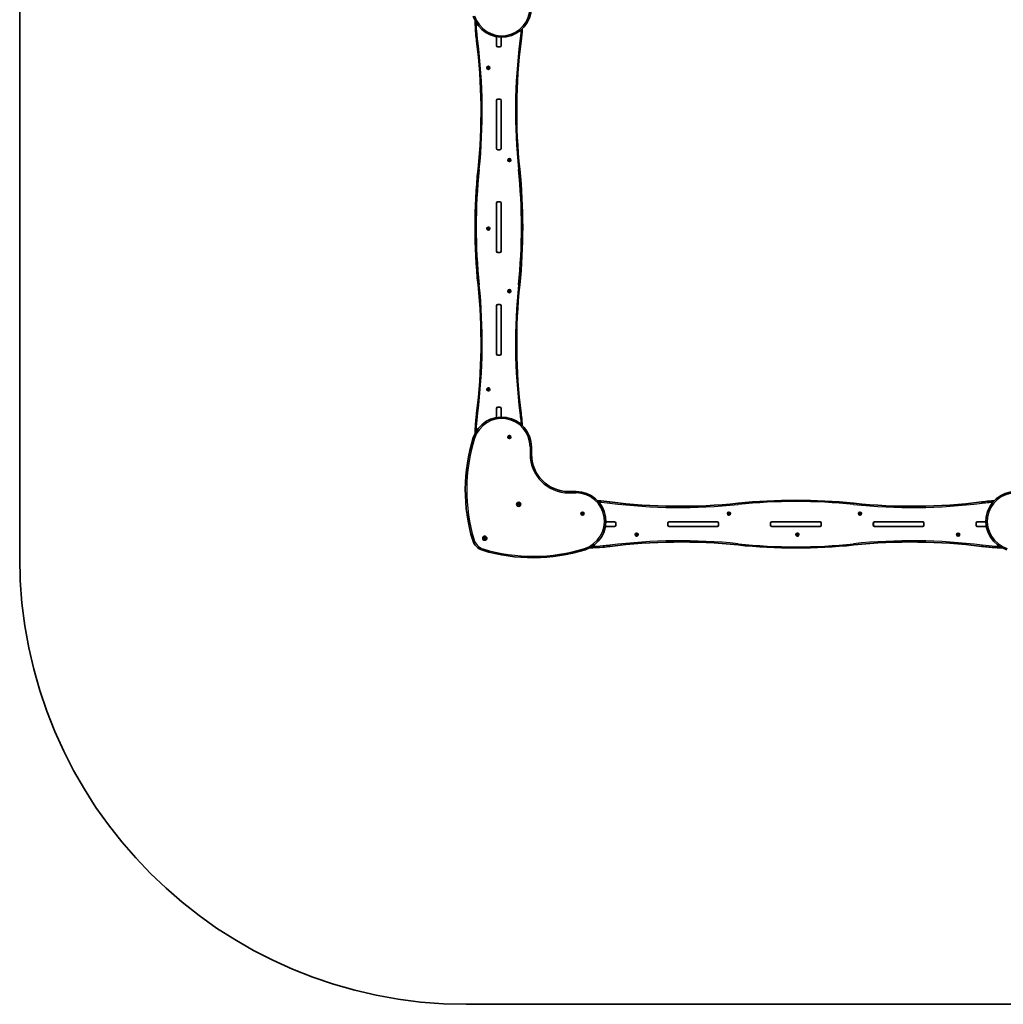
# Model space of a CAD drawing. Units: millimetres. Extents: x -2462 to 2759, y -2505 to 2715.
# Drawn here: x -2462 to 842, y -2505 to 802 of the extents above; entities that cross this region are included whole.
import ezdxf

# ---------------------------------------------------------------- set-up
doc = ezdxf.new("R2010")
doc.units = ezdxf.units.MM
doc.layers.add('Widoczne (ISO)', color=7, linetype='Continuous', lineweight=35)
doc.layers.add('Widoczne wąskie (ISO)', color=7, linetype='Continuous', lineweight=25)

msp = doc.modelspace()

# ---------------------------------------------------------------- linework, layer by layer
at = {"layer": 'Widoczne (ISO)'}
for p, q in [((-2461.7, -1005.2), (-2461.7, 1215.2)), ((-860.1, 714.1), (-860.1, 744.5)), ((-859.9, 714.1), (-859.9, 744.5)), ((-844.9, 714.1), (-844.9, 743.1)), ((-844.9, 743.1), (-844.9, 714.1)), ((-859.9, 714.1), (-859.9, 712.8)), ((-849.1, 709.9), (-855.9, 709.9)), ((-849, 710), (-855.8, 710)), ((-890.4, 640.3), (-889.4, 641)), ((-889.4, 639), (-890.4, 639.7)), ((-889.4, 641), (-889.3, 642.2)), ((-889.3, 637.8), (-889.4, 639)), ((-888.8, 642.4), (-887.7, 642)), ((-887.7, 638), (-888.8, 637.6)), ((-887.7, 642), (-886.6, 642.4)), ((-886.6, 637.6), (-887.7, 638)), ((-886.1, 642.2), (-886, 641)), ((-886, 639), (-886.1, 637.8)), ((-885, 639.7), (-886, 639)), ((-885.8, 640.8), (-885, 640.3)), ((-860.1, 369.1), (-860.1, 530.9)), ((-859.9, 532.2), (-859.9, 530.9)), ((-859.9, 369.1), (-859.9, 530.9)), ((-855.9, 535.1), (-849.1, 535.1)), ((-849, 535), (-855.8, 535)), ((-844.9, 369.1), (-844.9, 530.9)), ((-844.9, 530.9), (-844.9, 369.1)), ((-859.9, 369.1), (-859.9, 367.8)), ((-849.1, 364.9), (-855.9, 364.9)), ((-849, 365), (-855.8, 365)), ((-819.9, 330.3), (-819, 331)), ((-819, 331), (-818.8, 332.2)), ((-818.3, 332.4), (-817.2, 332)), ((-817.2, 332), (-816.1, 332.4)), ((-815.7, 332.2), (-815.5, 331)), ((-815.3, 330.8), (-814.5, 330.3)), ((-819, 329), (-819.9, 329.7)), ((-818.8, 327.8), (-819, 329)), ((-817.2, 328), (-818.3, 327.6)), ((-816.1, 327.6), (-817.2, 328)), ((-815.5, 329), (-815.7, 327.8)), ((-814.5, 329.7), (-815.5, 329)), ((-860.1, 24.1), (-860.1, 185.9)), ((-859.9, 187.2), (-859.9, 185.9)), ((-859.9, 24.1), (-859.9, 185.9)), ((-855.9, 190.1), (-849.1, 190.1)), ((-849, 190), (-855.8, 190)), ((-844.9, 24.1), (-844.9, 185.9)), ((-844.9, 185.9), (-844.9, 24.1)), ((-890.4, 100.3), (-889.4, 101)), ((-889.4, 99), (-890.4, 99.7)), ((-889.4, 101), (-889.3, 102.2)), ((-888.8, 102.4), (-887.7, 102)), ((-887.7, 102), (-886.6, 102.4)), ((-886.1, 102.2), (-886, 101)), ((-885, 99.7), (-886, 99)), ((-885.8, 100.8), (-885, 100.3)), ((-889.3, 97.8), (-889.4, 99)), ((-887.7, 98), (-888.8, 97.6)), ((-886.6, 97.6), (-887.7, 98)), ((-886, 99), (-886.1, 97.8)), ((-859.9, 24.1), (-859.9, 22.8)), ((-849.1, 19.9), (-855.9, 19.9)), ((-849, 20), (-855.8, 20)), ((-819.9, -109.7), (-819, -109)), ((-819.2, -110.8), (-819.9, -110.3)), ((-819, -109), (-818.8, -107.8)), ((-818.8, -112.2), (-819, -111)), ((-818.3, -107.6), (-817.2, -108)), ((-817.2, -112), (-818.3, -112.4)), ((-817.2, -108), (-816.1, -107.6)), ((-816.1, -112.4), (-817.2, -112)), ((-815.7, -107.8), (-815.5, -109)), ((-815.5, -111), (-815.7, -112.2)), ((-815.5, -109), (-814.5, -109.7)), ((-814.5, -110.3), (-815.5, -111)), ((-860.1, -320.9), (-860.1, -159.1)), ((-859.9, -157.8), (-859.9, -159.1)), ((-859.9, -320.9), (-859.9, -159.1)), ((-855.9, -154.9), (-849.1, -154.9)), ((-849, -155), (-855.8, -155)), ((-844.9, -320.9), (-844.9, -159.1)), ((-844.9, -159.1), (-844.9, -320.9)), ((-859.9, -320.9), (-859.9, -322.2)), ((-849.1, -325.1), (-855.9, -325.1)), ((-849, -325), (-855.8, -325)), ((-890.4, -439.7), (-889.4, -439)), ((-889.4, -441), (-890.4, -440.3)), ((-889.4, -439), (-889.3, -437.8)), ((-889.3, -442.2), (-889.4, -441)), ((-888.8, -437.6), (-887.7, -438)), ((-887.7, -442), (-888.8, -442.4)), ((-887.7, -438), (-886.6, -437.6)), ((-886.6, -442.4), (-887.7, -442)), ((-886.1, -437.8), (-886, -439)), ((-886, -441), (-886.1, -442.2)), ((-885, -440.3), (-886, -441)), ((-885.8, -439.2), (-885, -439.7)), ((-860.1, -534.5), (-860.1, -504.1)), ((-859.9, -502.8), (-859.9, -504.1)), ((-859.9, -534.5), (-859.9, -504.1)), ((-855.9, -499.9), (-849.1, -499.9)), ((-849, -500), (-855.8, -500)), ((-844.9, -533.1), (-844.9, -504.1)), ((-844.9, -504.1), (-844.9, -533.1)), ((-819.8, -599.7), (-818.9, -599)), ((-819.1, -600.8), (-819.8, -600.3)), ((-818.9, -599), (-818.7, -597.8)), ((-818.7, -602.2), (-818.9, -601)), ((-818.2, -597.6), (-817.1, -598)), ((-817.1, -602), (-818.2, -602.4)), ((-817.1, -598), (-816, -597.6)), ((-816, -602.4), (-817.1, -602)), ((-815.6, -597.8), (-815.4, -599)), ((-815.4, -601), (-815.6, -602.2)), ((-815.4, -599), (-814.4, -599.7)), ((-814.4, -600.3), (-815.4, -601)), ((-742.9, -658.1), (-742.9, -633.1)), ((-592.9, -783.1), (-617.9, -783.1)), ((-788.8, -825.3), (-787.3, -824.7)), ((-787.8, -826.6), (-788.8, -825.3)), ((-788, -828.2), (-787.8, -826.6)), ((-787.3, -824.7), (-786.7, -823.2)), ((-786.7, -823.2), (-785.4, -824.2)), ((-785.4, -824.2), (-783.8, -824)), ((-783.8, -824), (-784, -825.6)), ((-784, -825.6), (-783, -826.9)), ((-786.7, -828), (-788, -828.2)), ((-785.1, -829), (-786.4, -828)), ((-784.5, -827.5), (-785.1, -829)), ((-783, -826.9), (-784.5, -827.5)), ((-574.1, -857.1), (-573.1, -856.3)), ((-573.3, -858.2), (-574.1, -857.6)), ((-573.1, -856.3), (-573, -855.1)), ((-573, -859.5), (-573.1, -858.3)), ((-572.5, -854.9), (-571.4, -855.3)), ((-571.4, -859.3), (-572.5, -859.8)), ((-571.4, -855.3), (-570.3, -854.9)), ((-570.3, -859.8), (-571.4, -859.3)), ((-569.9, -855.1), (-569.7, -856.3)), ((-569.7, -858.3), (-569.9, -859.5)), ((-569.7, -856.3), (-568.7, -857.1)), ((-568.7, -857.6), (-569.7, -858.3)), ((-81.8, -857.4), (-82.3, -856.3)), ((-82.3, -858.5), (-81.8, -857.4)), ((-82, -855.9), (-80.8, -855.7)), ((-80.8, -859.1), (-82, -859)), ((-80.1, -860.1), (-80.8, -859.1)), ((-80.6, -855.5), (-80.1, -854.7)), ((-79.6, -854.7), (-78.8, -855.7)), ((-78.8, -859.1), (-79.6, -860.1)), ((-78.8, -855.7), (-77.6, -855.9)), ((-77.6, -859), (-78.8, -859.1)), ((-77.4, -856.3), (-77.8, -857.4)), ((-77.8, -857.4), (-77.4, -858.5)), ((358.2, -857.4), (357.7, -856.3)), ((357.7, -858.5), (358.2, -857.4)), ((358, -855.9), (359.2, -855.7)), ((359.2, -859.1), (358, -859)), ((359.2, -855.7), (359.9, -854.7)), ((359.9, -860.1), (359.2, -859.1)), ((360.4, -854.7), (361.2, -855.7)), ((361, -859.3), (360.4, -860.1)), ((361.2, -855.7), (362.4, -855.9)), ((362.4, -859), (361.2, -859.1)), ((362.6, -856.3), (362.2, -857.4)), ((362.2, -857.4), (362.6, -858.5)), ((-463.9, -885.1), (-492.9, -885.1)), ((-492.9, -885.1), (-463.9, -885.1)), ((-459.8, -889.2), (-459.8, -896)), ((-459.7, -889.3), (-459.7, -896.1)), ((-284.9, -896.1), (-284.9, -889.3)), ((-284.8, -889.2), (-284.8, -896)), ((-118.9, -885.1), (-280.7, -885.1)), ((-280.7, -885.1), (-118.9, -885.1)), ((-114.8, -889.2), (-114.8, -896)), ((-114.7, -889.3), (-114.7, -896.1)), ((60.1, -896.1), (60.1, -889.3)), ((60.2, -889.2), (60.2, -896)), ((226.1, -885.1), (64.3, -885.1)), ((64.3, -885.1), (226.1, -885.1)), ((230.2, -889.2), (230.2, -896)), ((230.3, -889.3), (230.3, -896.1)), ((405.1, -896.1), (405.1, -889.3)), ((405.2, -889.2), (405.2, -896)), ((571.1, -885.1), (409.3, -885.1)), ((409.3, -885.1), (571.1, -885.1)), ((575.2, -889.2), (575.2, -896)), ((575.3, -889.3), (575.3, -896.1)), ((750.1, -896.1), (750.1, -889.3)), ((750.2, -889.2), (750.2, -896)), ((783.3, -885.1), (754.3, -885.1)), ((754.3, -885.1), (783.3, -885.1)), ((-463.9, -900.1), (-494.3, -900.1)), ((-463.9, -900.3), (-494.3, -900.3)), ((-463.9, -900.1), (-462.6, -900.1)), ((-390.6, -926), (-390.1, -925.2)), ((-389.6, -925.2), (-388.8, -926.2)), ((-282, -900.1), (-280.7, -900.1)), ((-118.9, -900.1), (-280.7, -900.1)), ((-118.9, -900.3), (-280.7, -900.3)), ((-118.9, -900.1), (-117.6, -900.1)), ((63, -900.1), (64.3, -900.1)), ((226.1, -900.1), (64.3, -900.1)), ((226.1, -900.3), (64.3, -900.3)), ((149.4, -926), (149.9, -925.2)), ((150.4, -925.2), (151.2, -926.2)), ((226.1, -900.1), (227.4, -900.1)), ((408, -900.1), (409.3, -900.1)), ((571.1, -900.1), (409.3, -900.1)), ((571.1, -900.3), (409.3, -900.3)), ((571.1, -900.1), (572.4, -900.1)), ((689.4, -926), (689.9, -925.2)), ((690.4, -925.2), (691.2, -926.2)), ((753, -900.1), (754.3, -900.1)), ((784.7, -900.1), (754.3, -900.1)), ((784.7, -900.3), (754.3, -900.3)), ((-902.7, -940.8), (-901.8, -939.5)), ((-901.2, -941.4), (-902.7, -940.8)), ((-901.9, -937.9), (-900.3, -938.1)), ((-901.8, -939.2), (-901.9, -937.9)), ((-900.6, -942.9), (-901.2, -941.4)), ((-899.3, -941.9), (-900.6, -942.9)), ((-900.3, -938.1), (-899, -937.1)), ((-897.7, -942.1), (-899.3, -941.9)), ((-899, -937.1), (-898.4, -938.6)), ((-898.4, -938.6), (-896.9, -939.2)), ((-896.9, -939.2), (-897.9, -940.5)), ((-897.9, -940.5), (-897.7, -942.1)), ((-391.8, -927.9), (-392.3, -926.8)), ((-392.3, -929), (-391.8, -927.9)), ((-392, -926.3), (-390.8, -926.2)), ((-390.8, -929.6), (-392, -929.4)), ((-390.1, -930.6), (-390.8, -929.6)), ((-388.8, -929.6), (-389.6, -930.6)), ((-388.8, -926.2), (-387.6, -926.3)), ((-387.6, -929.4), (-388.8, -929.6)), ((-387.4, -926.8), (-387.8, -927.9)), ((-387.8, -927.9), (-387.4, -929)), ((148.2, -927.9), (147.7, -926.8)), ((147.7, -929), (148.2, -927.9)), ((148, -926.3), (149.2, -926.2)), ((149.2, -929.6), (148, -929.4)), ((149.9, -930.6), (149.2, -929.6)), ((151.2, -929.6), (150.4, -930.6)), ((151.2, -926.2), (152.4, -926.3)), ((152.4, -929.4), (151.2, -929.6)), ((152.6, -926.8), (152.2, -927.9)), ((152.2, -927.9), (152.6, -929)), ((688.2, -927.9), (687.7, -926.8)), ((687.7, -929), (688.2, -927.9)), ((688, -926.3), (689.2, -926.2)), ((689.2, -929.6), (688, -929.4)), ((689.9, -930.6), (689.2, -929.6)), ((691.2, -929.6), (690.4, -930.6)), ((691.2, -926.2), (692.4, -926.3)), ((692.4, -929.4), (691.2, -929.6)), ((692.6, -926.8), (692.2, -927.9)), ((692.2, -927.9), (692.6, -929)), ((1258.7, -2505.2), (-961.7, -2505.2))]:
    msp.add_line(p, q, dxfattribs=at)
for centre, radius in [((-887.7, 640), 5.25), ((-817.2, 330), 5.25), ((-887.7, 100), 5.25), ((-817.2, -110), 5.25), ((-887.7, -440), 5.25), ((-817.1, -600), 5.25), ((-785.9, -826.1), 7), ((-571.4, -857.3), 5.25), ((-79.8, -857.4), 5.25), ((360.2, -857.4), 5.25), ((-389.8, -927.9), 5.25), ((150.2, -927.9), 5.25), ((690.2, -927.9), 5.25), ((-899.8, -940), 7)]:
    msp.add_circle(centre, radius, dxfattribs=at)
for centre, radius, start, end in [((-842.9, 843), 100, 197.354, 0), ((-2792.7, 493.5), 1880.4, 354.0708, 7.2183), ((1087.8, 493.5), 1880.4, 172.7817, 185.9292), ((-855.9, 714.1), 4.2, 180, 270), ((-855.8, 714.1), 4.1, 180, 270), ((-849.1, 714.1), 4.2, 270, 0), ((-849, 714.1), 4.1, 270, 0), ((-885.8, 641), 0.189, 188.262, 275.2141), ((-855.9, 530.9), 4.2, 90, 180), ((-855.8, 530.9), 4.1, 90, 180), ((-849.1, 530.9), 4.2, 0, 90), ((-849, 530.9), 4.1, 0, 90), ((-855.9, 369.1), 4.2, 180, 270), ((-855.8, 369.1), 4.1, 180, 270), ((-849.1, 369.1), 4.2, 270, 0), ((-849, 369.1), 4.1, 270, 0), ((-815.3, 331), 0.189, 188.262, 275.2141), ((947.9, 105), 1880.4, 174.0708, 185.9292), ((-2652.8, 105), 1880.4, 354.0708, 5.9292), ((-855.9, 185.9), 4.2, 90, 180), ((-855.8, 185.9), 4.1, 90, 180), ((-849.1, 185.9), 4.2, 0, 90), ((-849, 185.9), 4.1, 0, 90), ((-885.8, 101), 0.189, 188.262, 275.2141), ((-855.9, 24.1), 4.2, 180, 270), ((-855.8, 24.1), 4.1, 180, 270), ((-849.1, 24.1), 4.2, 270, 0), ((-849, 24.1), 4.1, 270, 0), ((-2792.7, -283.5), 1880.4, 352.7817, 5.9292), ((1087.8, -283.5), 1880.4, 174.0708, 187.2183), ((-819.1, -111), 0.189, 8.262, 95.2141), ((-855.9, -159.1), 4.2, 90, 180), ((-855.8, -159.1), 4.1, 90, 180), ((-849.1, -159.1), 4.2, 0, 90), ((-849, -159.1), 4.1, 0, 90), ((-855.9, -320.9), 4.2, 180, 270), ((-855.8, -320.9), 4.1, 180, 270), ((-849.1, -320.9), 4.2, 270, 0), ((-849, -320.9), 4.1, 270, 0), ((-885.8, -439), 0.189, 188.262, 275.2141), ((-855.9, -504.1), 4.2, 90, 180), ((-855.8, -504.1), 4.1, 90, 180), ((-849.1, -504.1), 4.2, 0, 90), ((-849, -504.1), 4.1, 0, 90), ((-842.9, -633.1), 100, 0, 162.646), ((-378.3, -778.2), 586.8, 162.646, 196.7077), ((-819, -601), 0.189, 8.262, 95.2141), ((-617.9, -658.1), 125, 180, 270), ((-592.9, -883.1), 100, 287.354, 90), ((883.2, -883.1), 100, 90, 252.646), ((-243.3, 1047.6), 1880.4, 262.7817, 275.9292), ((145.2, -2693), 1880.4, 84.0708, 95.9292), ((533.7, 1047.6), 1880.4, 264.0708, 277.2183), ((-786.5, -828.2), 0.189, 53.262, 140.2141), ((-573.3, -858.3), 0.189, 8.262, 95.2141), ((-80.8, -855.5), 0.189, 278.262, 5.2141), ((361.2, -859.3), 0.189, 98.262, 185.2141), ((-463.9, -889.2), 4.1, 0, 90), ((-463.9, -889.3), 4.2, 0, 90), ((-280.7, -889.3), 4.2, 90, 180), ((-280.7, -889.2), 4.1, 90, 180), ((-118.9, -889.2), 4.1, 0, 90), ((-118.9, -889.3), 4.2, 0, 90), ((64.3, -889.3), 4.2, 90, 180), ((64.3, -889.2), 4.1, 90, 180), ((226.1, -889.2), 4.1, 0, 90), ((226.1, -889.3), 4.2, 0, 90), ((409.3, -889.3), 4.2, 90, 180), ((409.3, -889.2), 4.1, 90, 180), ((571.1, -889.2), 4.1, 0, 90), ((571.1, -889.3), 4.2, 0, 90), ((754.3, -889.3), 4.2, 90, 180), ((754.3, -889.2), 4.1, 90, 180), ((-463.9, -896), 4.1, 270, 0), ((-463.9, -896.1), 4.2, 270, 0), ((-280.7, -896.1), 4.2, 180, 270), ((-280.7, -896), 4.1, 180, 270), ((-118.9, -896), 4.1, 270, 0), ((-118.9, -896.1), 4.2, 270, 0), ((64.3, -896.1), 4.2, 180, 270), ((64.3, -896), 4.1, 180, 270), ((226.1, -896), 4.1, 270, 0), ((226.1, -896.1), 4.2, 270, 0), ((409.3, -896.1), 4.2, 180, 270), ((409.3, -896), 4.1, 180, 270), ((571.1, -896), 4.1, 270, 0), ((571.1, -896.1), 4.2, 270, 0), ((754.3, -896.1), 4.2, 180, 270), ((754.3, -896), 4.1, 180, 270), ((-892.4, -932.5), 50, 196.7077, 253.2923), ((-901.9, -939.4), 0.189, 323.262, 50.2141), ((-243.3, -2832.9), 1880.4, 84.0708, 97.2183), ((-390.8, -926), 0.189, 278.262, 5.2141), ((149.2, -926), 0.189, 278.262, 5.2141), ((533.7, -2832.9), 1880.4, 82.7817, 95.9292), ((689.2, -926), 0.189, 278.262, 5.2141), ((-738, -418.5), 586.8, 253.2923, 287.354), ((145.2, 907.7), 1880.4, 264.0708, 275.9292), ((-961.7, -1005.2), 1500, 180, 270)]:
    msp.add_arc(centre, radius, start, end, dxfattribs=at)
for points, knots in [([(-932.3, 798.3), (-931.9, 783.2), (-931.1, 768.2), (-929.1, 745.4), (-928.2, 737.6), (-927.2, 729.8)], [62.344681, 62.344681, 62.344681, 62.344681, 66.829839, 66.829839, 69.173671, 69.173671, 69.173671, 69.173671]), ([(-927.2, -519.8), (-929.2, -535), (-930.5, -550.3), (-931.8, -573.2), (-932.1, -580.7), (-932.3, -588.3)], [0, 0, 0, 0, 4.576671, 4.576671, 6.827772, 6.827772, 6.827772, 6.827772]), ([(-773.8, -560.7), (-774.2, -554.9), (-774.6, -549), (-775.9, -535.4), (-776.7, -527.6), (-777.7, -519.8)], [65.087974, 65.087974, 65.087974, 65.087974, 66.829839, 66.829839, 69.173671, 69.173671, 69.173671, 69.173671]), ([(810.9, -814), (805.1, -814.4), (799.2, -814.8), (785.6, -816), (777.7, -816.9), (769.9, -817.9)], [65.087974, 65.087974, 65.087974, 65.087974, 66.829839, 66.829839, 69.173671, 69.173671, 69.173671, 69.173671]), ([(-548.1, -972.5), (-533, -972.1), (-518, -971.3), (-495.2, -969.3), (-487.4, -968.4), (-479.6, -967.4)], [62.344681, 62.344681, 62.344681, 62.344681, 66.829839, 66.829839, 69.173671, 69.173671, 69.173671, 69.173671]), ([(769.9, -967.4), (785.2, -969.4), (800.5, -970.7), (823.4, -972), (830.9, -972.3), (838.4, -972.5)], [0, 0, 0, 0, 4.576671, 4.576671, 6.827772, 6.827772, 6.827772, 6.827772])]:
    msp.add_open_spline(points, degree=3, knots=knots, dxfattribs=at)
for points in [[(-777.7, 729.8), (-776, 743.4), (-774.7, 757), (-773.8, 770.7)], [(-890.7, 640), (-890.6, 640.1), (-890.5, 640.2), (-890.4, 640.3)], [(-890.4, 639.7), (-890.5, 639.8), (-890.6, 639.9), (-890.7, 640)], [(-889.3, 642.2), (-889.2, 642.3), (-889.2, 642.5), (-889.2, 642.6)], [(-889.2, 637.4), (-889.2, 637.5), (-889.2, 637.7), (-889.3, 637.8)], [(-889.2, 642.6), (-889.1, 642.5), (-888.9, 642.5), (-888.8, 642.4)], [(-888.8, 637.6), (-888.9, 637.5), (-889.1, 637.5), (-889.2, 637.4)], [(-886.6, 642.4), (-886.5, 642.5), (-886.3, 642.5), (-886.2, 642.6)], [(-886.2, 637.4), (-886.3, 637.5), (-886.5, 637.5), (-886.6, 637.6)], [(-886.2, 642.6), (-886.2, 642.5), (-886.2, 642.3), (-886.1, 642.2)], [(-886.1, 637.8), (-886.2, 637.7), (-886.2, 637.5), (-886.2, 637.4)], [(-885, 640.3), (-884.9, 640.2), (-884.8, 640.1), (-884.7, 640)], [(-884.7, 640), (-884.8, 639.9), (-884.9, 639.8), (-885, 639.7)], [(-818.8, 332.2), (-818.8, 332.3), (-818.7, 332.5), (-818.7, 332.6)], [(-818.7, 332.6), (-818.6, 332.5), (-818.5, 332.5), (-818.3, 332.4)], [(-816.1, 332.4), (-816, 332.5), (-815.9, 332.5), (-815.7, 332.6)], [(-815.7, 332.6), (-815.7, 332.5), (-815.7, 332.3), (-815.7, 332.2)], [(-820.2, 330), (-820.1, 330.1), (-820, 330.2), (-819.9, 330.3)], [(-819.9, 329.7), (-820, 329.8), (-820.1, 329.9), (-820.2, 330)], [(-818.7, 327.4), (-818.7, 327.5), (-818.8, 327.7), (-818.8, 327.8)], [(-818.3, 327.6), (-818.5, 327.5), (-818.6, 327.5), (-818.7, 327.4)], [(-815.7, 327.4), (-815.9, 327.5), (-816, 327.5), (-816.1, 327.6)], [(-815.7, 327.8), (-815.7, 327.7), (-815.7, 327.5), (-815.7, 327.4)], [(-814.5, 330.3), (-814.4, 330.2), (-814.3, 330.1), (-814.2, 330)], [(-814.2, 330), (-814.3, 329.9), (-814.4, 329.8), (-814.5, 329.7)], [(-890.7, 100), (-890.6, 100.1), (-890.5, 100.2), (-890.4, 100.3)], [(-890.4, 99.7), (-890.5, 99.8), (-890.6, 99.9), (-890.7, 100)], [(-889.3, 102.2), (-889.2, 102.3), (-889.2, 102.5), (-889.2, 102.6)], [(-889.2, 102.6), (-889.1, 102.5), (-888.9, 102.5), (-888.8, 102.4)], [(-886.6, 102.4), (-886.5, 102.5), (-886.3, 102.5), (-886.2, 102.6)], [(-886.2, 102.6), (-886.2, 102.5), (-886.2, 102.3), (-886.1, 102.2)], [(-885, 100.3), (-884.9, 100.2), (-884.8, 100.1), (-884.7, 100)], [(-884.7, 100), (-884.8, 99.9), (-884.9, 99.8), (-885, 99.7)], [(-889.2, 97.4), (-889.2, 97.5), (-889.2, 97.7), (-889.3, 97.8)], [(-888.8, 97.6), (-888.9, 97.5), (-889.1, 97.5), (-889.2, 97.4)], [(-886.2, 97.4), (-886.3, 97.5), (-886.5, 97.5), (-886.6, 97.6)], [(-886.1, 97.8), (-886.2, 97.7), (-886.2, 97.5), (-886.2, 97.4)], [(-820.2, -110), (-820.1, -109.9), (-820, -109.8), (-819.9, -109.7)], [(-819.9, -110.3), (-820, -110.2), (-820.1, -110.1), (-820.2, -110)], [(-818.8, -107.8), (-818.8, -107.7), (-818.7, -107.5), (-818.7, -107.4)], [(-818.7, -112.6), (-818.7, -112.5), (-818.8, -112.3), (-818.8, -112.2)], [(-818.7, -107.4), (-818.6, -107.5), (-818.5, -107.5), (-818.3, -107.6)], [(-818.3, -112.4), (-818.5, -112.5), (-818.6, -112.5), (-818.7, -112.6)], [(-816.1, -107.6), (-816, -107.5), (-815.9, -107.5), (-815.7, -107.4)], [(-815.7, -112.6), (-815.9, -112.5), (-816, -112.5), (-816.1, -112.4)], [(-815.7, -107.4), (-815.7, -107.5), (-815.7, -107.7), (-815.7, -107.8)], [(-815.7, -112.2), (-815.7, -112.3), (-815.7, -112.5), (-815.7, -112.6)], [(-814.5, -109.7), (-814.4, -109.8), (-814.3, -109.9), (-814.2, -110)], [(-814.2, -110), (-814.3, -110.1), (-814.4, -110.2), (-814.5, -110.3)], [(-890.7, -440), (-890.6, -439.9), (-890.5, -439.8), (-890.4, -439.7)], [(-890.4, -440.3), (-890.5, -440.2), (-890.6, -440.1), (-890.7, -440)], [(-889.3, -437.8), (-889.2, -437.7), (-889.2, -437.5), (-889.2, -437.4)], [(-889.2, -442.6), (-889.2, -442.5), (-889.2, -442.3), (-889.3, -442.2)], [(-889.2, -437.4), (-889.1, -437.5), (-888.9, -437.5), (-888.8, -437.6)], [(-888.8, -442.4), (-888.9, -442.5), (-889.1, -442.5), (-889.2, -442.6)], [(-886.6, -437.6), (-886.5, -437.5), (-886.3, -437.5), (-886.2, -437.4)], [(-886.2, -442.6), (-886.3, -442.5), (-886.5, -442.5), (-886.6, -442.4)], [(-886.2, -437.4), (-886.2, -437.5), (-886.2, -437.7), (-886.1, -437.8)], [(-886.1, -442.2), (-886.2, -442.3), (-886.2, -442.5), (-886.2, -442.6)], [(-885, -439.7), (-884.9, -439.8), (-884.8, -439.9), (-884.7, -440)], [(-884.7, -440), (-884.8, -440.1), (-884.9, -440.2), (-885, -440.3)], [(-820.1, -600), (-820, -599.9), (-819.9, -599.8), (-819.8, -599.7)], [(-819.8, -600.3), (-819.9, -600.2), (-820, -600.1), (-820.1, -600)], [(-818.7, -597.8), (-818.7, -597.7), (-818.6, -597.5), (-818.6, -597.4)], [(-818.6, -602.6), (-818.6, -602.5), (-818.7, -602.3), (-818.7, -602.2)], [(-818.6, -597.4), (-818.5, -597.5), (-818.4, -597.5), (-818.2, -597.6)], [(-818.2, -602.4), (-818.4, -602.5), (-818.5, -602.5), (-818.6, -602.6)], [(-816, -597.6), (-815.9, -597.5), (-815.8, -597.5), (-815.6, -597.4)], [(-815.6, -602.6), (-815.8, -602.5), (-815.9, -602.5), (-816, -602.4)], [(-815.6, -597.4), (-815.6, -597.5), (-815.6, -597.7), (-815.6, -597.8)], [(-815.6, -602.2), (-815.6, -602.3), (-815.6, -602.5), (-815.6, -602.6)], [(-814.4, -599.7), (-814.3, -599.8), (-814.2, -599.9), (-814.1, -600)], [(-814.1, -600), (-814.2, -600.1), (-814.3, -600.2), (-814.4, -600.3)], [(-479.6, -817.9), (-493.2, -816.1), (-506.8, -814.9), (-520.5, -814)], [(-574.4, -857.3), (-574.3, -857.2), (-574.2, -857.1), (-574.1, -857.1)], [(-574.1, -857.6), (-574.2, -857.5), (-574.3, -857.4), (-574.4, -857.3)], [(-573, -855.1), (-572.9, -855), (-572.9, -854.9), (-572.9, -854.7)], [(-572.9, -859.9), (-572.9, -859.8), (-572.9, -859.6), (-573, -859.5)], [(-572.9, -854.7), (-572.8, -854.8), (-572.7, -854.8), (-572.5, -854.9)], [(-570.3, -854.9), (-570.2, -854.8), (-570, -854.8), (-569.9, -854.7)], [(-569.9, -854.7), (-569.9, -854.9), (-569.9, -855), (-569.9, -855.1)], [(-569.9, -859.5), (-569.9, -859.6), (-569.9, -859.8), (-569.9, -859.9)], [(-568.7, -857.1), (-568.6, -857.1), (-568.5, -857.2), (-568.4, -857.3)], [(-568.4, -857.3), (-568.5, -857.4), (-568.6, -857.5), (-568.7, -857.6)], [(-82.4, -855.9), (-82.3, -855.9), (-82.1, -855.9), (-82, -855.9)], [(-82.3, -856.3), (-82.3, -856.2), (-82.4, -856), (-82.4, -855.9)], [(-82.4, -858.9), (-82.4, -858.8), (-82.3, -858.7), (-82.3, -858.5)], [(-82, -859), (-82.1, -859), (-82.3, -858.9), (-82.4, -858.9)], [(-80.1, -854.7), (-80, -854.6), (-79.9, -854.5), (-79.8, -854.4)], [(-79.8, -854.4), (-79.7, -854.5), (-79.6, -854.6), (-79.6, -854.7)], [(-77.6, -855.9), (-77.5, -855.9), (-77.4, -855.9), (-77.2, -855.9)], [(-77.2, -858.9), (-77.4, -858.9), (-77.5, -859), (-77.6, -859)], [(-77.2, -855.9), (-77.3, -856), (-77.3, -856.2), (-77.4, -856.3)], [(-77.4, -858.5), (-77.3, -858.7), (-77.3, -858.8), (-77.2, -858.9)], [(357.6, -855.9), (357.7, -855.9), (357.9, -855.9), (358, -855.9)], [(357.7, -856.3), (357.7, -856.2), (357.6, -856), (357.6, -855.9)], [(357.6, -858.9), (357.6, -858.8), (357.7, -858.7), (357.7, -858.5)], [(358, -859), (357.9, -859), (357.7, -858.9), (357.6, -858.9)], [(359.9, -854.7), (360, -854.6), (360.1, -854.5), (360.2, -854.4)], [(360.2, -854.4), (360.3, -854.5), (360.4, -854.6), (360.4, -854.7)], [(362.4, -855.9), (362.5, -855.9), (362.6, -855.9), (362.8, -855.9)], [(362.8, -858.9), (362.6, -858.9), (362.5, -859), (362.4, -859)], [(362.8, -855.9), (362.7, -856), (362.7, -856.2), (362.6, -856.3)], [(362.6, -858.5), (362.7, -858.7), (362.7, -858.8), (362.8, -858.9)], [(-572.5, -859.8), (-572.7, -859.8), (-572.8, -859.9), (-572.9, -859.9)], [(-569.9, -859.9), (-570, -859.9), (-570.2, -859.8), (-570.3, -859.8)], [(-79.8, -860.4), (-79.9, -860.3), (-80, -860.2), (-80.1, -860.1)], [(-79.6, -860.1), (-79.6, -860.2), (-79.7, -860.3), (-79.8, -860.4)], [(360.2, -860.4), (360.1, -860.3), (360, -860.2), (359.9, -860.1)], [(360.4, -860.1), (360.4, -860.2), (360.3, -860.3), (360.2, -860.4)], [(-390.1, -925.2), (-390, -925.1), (-389.9, -925), (-389.8, -924.9)], [(-389.8, -924.9), (-389.7, -925), (-389.6, -925.1), (-389.6, -925.2)], [(149.9, -925.2), (150, -925.1), (150.1, -925), (150.2, -924.9)], [(150.2, -924.9), (150.3, -925), (150.4, -925.1), (150.4, -925.2)], [(689.9, -925.2), (690, -925.1), (690.1, -925), (690.2, -924.9)], [(690.2, -924.9), (690.3, -925), (690.4, -925.1), (690.4, -925.2)], [(-392.4, -926.4), (-392.3, -926.4), (-392.1, -926.3), (-392, -926.3)], [(-392.3, -926.8), (-392.3, -926.6), (-392.4, -926.5), (-392.4, -926.4)], [(-392.4, -929.4), (-392.4, -929.3), (-392.3, -929.1), (-392.3, -929)], [(-392, -929.4), (-392.1, -929.4), (-392.3, -929.4), (-392.4, -929.4)], [(-389.8, -930.9), (-389.9, -930.8), (-390, -930.7), (-390.1, -930.6)], [(-389.6, -930.6), (-389.6, -930.7), (-389.7, -930.8), (-389.8, -930.9)], [(-387.6, -926.3), (-387.5, -926.3), (-387.4, -926.4), (-387.2, -926.4)], [(-387.2, -929.4), (-387.4, -929.4), (-387.5, -929.4), (-387.6, -929.4)], [(-387.2, -926.4), (-387.3, -926.5), (-387.3, -926.6), (-387.4, -926.8)], [(-387.4, -929), (-387.3, -929.1), (-387.3, -929.3), (-387.2, -929.4)], [(147.6, -926.4), (147.7, -926.4), (147.9, -926.3), (148, -926.3)], [(147.7, -926.8), (147.7, -926.6), (147.6, -926.5), (147.6, -926.4)], [(147.6, -929.4), (147.6, -929.3), (147.7, -929.1), (147.7, -929)], [(148, -929.4), (147.9, -929.4), (147.7, -929.4), (147.6, -929.4)], [(150.2, -930.9), (150.1, -930.8), (150, -930.7), (149.9, -930.6)], [(150.4, -930.6), (150.4, -930.7), (150.3, -930.8), (150.2, -930.9)], [(152.4, -926.3), (152.5, -926.3), (152.6, -926.4), (152.8, -926.4)], [(152.8, -929.4), (152.6, -929.4), (152.5, -929.4), (152.4, -929.4)], [(152.8, -926.4), (152.7, -926.5), (152.7, -926.6), (152.6, -926.8)], [(152.6, -929), (152.7, -929.1), (152.7, -929.3), (152.8, -929.4)], [(687.6, -926.4), (687.7, -926.4), (687.9, -926.3), (688, -926.3)], [(687.7, -926.8), (687.7, -926.6), (687.6, -926.5), (687.6, -926.4)], [(687.6, -929.4), (687.6, -929.3), (687.7, -929.1), (687.7, -929)], [(688, -929.4), (687.9, -929.4), (687.7, -929.4), (687.6, -929.4)], [(690.2, -930.9), (690.1, -930.8), (690, -930.7), (689.9, -930.6)], [(690.4, -930.6), (690.4, -930.7), (690.3, -930.8), (690.2, -930.9)], [(692.4, -926.3), (692.5, -926.3), (692.6, -926.4), (692.8, -926.4)], [(692.8, -929.4), (692.6, -929.4), (692.5, -929.4), (692.4, -929.4)], [(692.8, -926.4), (692.7, -926.5), (692.7, -926.6), (692.6, -926.8)], [(692.6, -929), (692.7, -929.1), (692.7, -929.3), (692.8, -929.4)]]:
    msp.add_open_spline(points, degree=3, dxfattribs=at)
at = {"layer": 'Widoczne wąskie (ISO)'}
for p, q in [((-923.2, 730.3), (-927.2, 729.8)), ((-781.7, 730.3), (-777.7, 729.8)), ((-855.8, 709.9), (-855.8, 710)), ((-849, 710), (-849, 709.9)), ((-855.8, 535), (-855.8, 535.1)), ((-849, 535.1), (-849, 535)), ((-855.8, 364.9), (-855.8, 365)), ((-849, 365), (-849, 364.9)), ((-918.3, 298.8), (-922.4, 299.2)), ((-786.6, 298.8), (-782.5, 299.2)), ((-855.8, 190), (-855.8, 190.1)), ((-849, 190.1), (-849, 190)), ((-855.8, 19.9), (-855.8, 20)), ((-849, 20), (-849, 19.9)), ((-918.3, -88.8), (-922.4, -89.2)), ((-786.6, -88.8), (-782.5, -89.2)), ((-855.8, -155), (-855.8, -154.9)), ((-849, -154.9), (-849, -155)), ((-855.8, -325.1), (-855.8, -325)), ((-849, -325), (-849, -325.1)), ((-927.2, -519.8), (-923.2, -520.3)), ((-855.8, -500), (-855.8, -499.9)), ((-849, -499.9), (-849, -500)), ((-781.7, -520.3), (-777.7, -519.8)), ((-938.3, -603.2), (-933.8, -604.6)), ((-747.6, -633.1), (-742.9, -633.1)), ((-747.6, -633.1), (-747.6, -658.1)), ((-747.6, -658.1), (-742.9, -658.1)), ((-617.9, -787.8), (-617.9, -783.1)), ((-617.9, -787.8), (-592.9, -787.8)), ((-592.9, -787.8), (-592.9, -783.1)), ((-480.1, -821.9), (-479.6, -817.9)), ((-48.6, -826.8), (-49.1, -822.7)), ((339, -826.8), (339.4, -822.7)), ((770.5, -821.9), (769.9, -817.9)), ((-459.8, -889.2), (-459.7, -889.2)), ((-284.9, -889.2), (-284.8, -889.2)), ((-114.8, -889.2), (-114.7, -889.2)), ((60.1, -889.2), (60.2, -889.2)), ((230.2, -889.2), (230.3, -889.2)), ((405.1, -889.2), (405.2, -889.2)), ((575.2, -889.2), (575.3, -889.2)), ((750.1, -889.2), (750.2, -889.2)), ((-459.7, -896), (-459.8, -896)), ((-284.8, -896), (-284.9, -896)), ((-114.7, -896), (-114.8, -896)), ((60.2, -896), (60.1, -896)), ((230.3, -896), (230.2, -896)), ((405.2, -896), (405.1, -896)), ((575.3, -896), (575.2, -896)), ((750.2, -896), (750.1, -896)), ((-935.7, -945.6), (-940.2, -946.9)), ((-48.6, -958.5), (-49.1, -962.6)), ((339, -958.5), (339.4, -962.6)), ((-905.4, -975.9), (-906.7, -980.4)), ((-564.4, -974), (-563, -978.5)), ((-480.1, -963.4), (-479.6, -967.4)), ((769.9, -967.4), (770.5, -963.4))]:
    msp.add_line(p, q, dxfattribs=at)
for centre in [(-785.9, -826.1), (-899.8, -940)]:
    msp.add_circle(centre, 4.44, dxfattribs=at)
for centre, radius, start, end in [((-842.9, 843), 95.2, 197.354, 0), ((-2792.7, 493.5), 1884.5, 354.0708, 7.2183), ((1087.8, 493.5), 1884.5, 172.7817, 185.9292), ((-887.7, 640), 2.69, 125.4174, 174.5826), ((-887.7, 640), 2.69, 185.4174, 234.5826), ((-887.7, 640), 2.69, 65.4174, 114.5826), ((-887.7, 640), 2.69, 245.4174, 294.5826), ((-887.7, 640), 2.69, 5.4174, 54.5826), ((-887.7, 640), 2.69, 305.4174, 354.5826), ((-817.2, 330), 2.69, 125.4174, 174.5826), ((-817.2, 330), 2.69, 65.4174, 114.5826), ((-817.2, 330), 2.69, 5.4174, 54.5826), ((947.9, 105), 1876.3, 174.0708, 185.9292), ((-817.2, 330), 2.69, 185.4174, 234.5826), ((-817.2, 330), 2.69, 245.4174, 294.5826), ((-817.2, 330), 2.69, 305.4174, 354.5826), ((-2652.8, 105), 1876.3, 354.0708, 5.9292), ((-887.7, 100), 2.69, 125.4174, 174.5826), ((-887.7, 100), 2.69, 185.4174, 234.5826), ((-887.7, 100), 2.69, 65.4174, 114.5826), ((-887.7, 100), 2.69, 5.4174, 54.5826), ((-887.7, 100), 2.69, 305.4174, 354.5826), ((-887.7, 100), 2.69, 245.4174, 294.5826), ((-2792.7, -283.5), 1884.5, 352.7817, 5.9292), ((1087.8, -283.5), 1884.5, 174.0708, 187.2183), ((-817.2, -110), 2.69, 125.4174, 174.5826), ((-817.2, -110), 2.69, 185.4174, 234.5826), ((-817.2, -110), 2.69, 65.4174, 114.5826), ((-817.2, -110), 2.69, 245.4174, 294.5826), ((-817.2, -110), 2.69, 5.4174, 54.5826), ((-817.2, -110), 2.69, 305.4174, 354.5826), ((-887.7, -440), 2.69, 125.4174, 174.5826), ((-887.7, -440), 2.69, 185.4174, 234.5826), ((-887.7, -440), 2.69, 65.4174, 114.5826), ((-887.7, -440), 2.69, 245.4174, 294.5826), ((-887.7, -440), 2.69, 5.4174, 54.5826), ((-887.7, -440), 2.69, 305.4174, 354.5826), ((-842.9, -633.1), 95.2, 0, 162.646), ((-378.3, -778.2), 582, 162.646, 196.7077), ((-817.1, -600), 2.69, 125.4174, 174.5826), ((-817.1, -600), 2.69, 185.4174, 234.5826), ((-817.1, -600), 2.69, 65.4174, 114.5826), ((-817.1, -600), 2.69, 245.4174, 294.5826), ((-817.1, -600), 2.69, 5.4174, 54.5826), ((-817.1, -600), 2.69, 305.4174, 354.5826), ((-617.9, -658.1), 129.7, 180, 270), ((-592.9, -883.1), 95.2, 287.354, 90), ((883.2, -883.1), 95.2, 90, 252.646), ((-243.3, 1047.6), 1884.5, 262.7817, 275.9292), ((145.2, -2693), 1876.3, 84.0708, 95.9292), ((533.7, 1047.6), 1884.5, 264.0708, 277.2183), ((-571.4, -857.3), 2.69, 125.4174, 174.5826), ((-571.4, -857.3), 2.69, 185.4174, 234.5826), ((-571.4, -857.3), 2.69, 65.4174, 114.5826), ((-571.4, -857.3), 2.69, 5.4174, 54.5826), ((-571.4, -857.3), 2.69, 305.4174, 354.5826), ((-79.8, -857.4), 2.69, 155.4174, 204.5826), ((-79.8, -857.4), 2.69, 95.4174, 144.5826), ((-79.8, -857.4), 2.69, 215.4174, 264.5826), ((-79.8, -857.4), 2.69, 35.4174, 84.5826), ((-79.8, -857.4), 2.69, 275.4174, 324.5826), ((-79.8, -857.4), 2.69, 335.4174, 24.5826), ((360.2, -857.4), 2.69, 155.4174, 204.5826), ((360.2, -857.4), 2.69, 95.4174, 144.5826), ((360.2, -857.4), 2.69, 215.4174, 264.5826), ((360.2, -857.4), 2.69, 35.4174, 84.5826), ((360.2, -857.4), 2.69, 275.4174, 324.5826), ((360.2, -857.4), 2.69, 335.4174, 24.5826), ((-571.4, -857.3), 2.69, 245.4174, 294.5826), ((-389.8, -927.9), 2.69, 95.4174, 144.5826), ((-389.8, -927.9), 2.69, 35.4174, 84.5826), ((150.2, -927.9), 2.69, 95.4174, 144.5826), ((150.2, -927.9), 2.69, 35.4174, 84.5826), ((690.2, -927.9), 2.69, 95.4174, 144.5826), ((690.2, -927.9), 2.69, 35.4174, 84.5826), ((-892.4, -932.5), 45.3, 196.7077, 253.2923), ((-243.3, -2832.9), 1884.5, 84.0708, 97.2183), ((-389.8, -927.9), 2.69, 155.4174, 204.5826), ((-389.8, -927.9), 2.69, 215.4174, 264.5826), ((-389.8, -927.9), 2.69, 275.4174, 324.5826), ((-389.8, -927.9), 2.69, 335.4174, 24.5826), ((145.2, 907.7), 1876.3, 264.0708, 275.9292), ((150.2, -927.9), 2.69, 155.4174, 204.5826), ((150.2, -927.9), 2.69, 215.4174, 264.5826), ((150.2, -927.9), 2.69, 275.4174, 324.5826), ((150.2, -927.9), 2.69, 335.4174, 24.5826), ((533.7, -2832.9), 1884.5, 82.7817, 95.9292), ((690.2, -927.9), 2.69, 155.4174, 204.5826), ((690.2, -927.9), 2.69, 215.4174, 264.5826), ((690.2, -927.9), 2.69, 275.4174, 324.5826), ((690.2, -927.9), 2.69, 335.4174, 24.5826), ((-738, -418.5), 582, 253.2923, 287.354)]:
    msp.add_arc(centre, radius, start, end, dxfattribs=at)
for points, knots in [([(-923.2, 730.3), (-924.2, 738), (-925, 745.8), (-926.8, 765.9), (-927.5, 778.2), (-927.9, 790.5)], [-69.173671, -69.173671, -69.173671, -69.173671, -66.829839, -66.829839, -63.130103, -63.130103, -63.130103, -63.130103]), ([(-927.9, -580.5), (-927.8, -575.6), (-927.6, -570.7), (-926.4, -550.6), (-925.1, -535.4), (-923.2, -520.3)], [-6.041964, -6.041964, -6.041964, -6.041964, -4.576671, -4.576671, 0, 0, 0, 0]), ([(-781.7, -520.3), (-780.8, -528), (-779.9, -535.8), (-778.8, -548), (-778.5, -552.4), (-778.2, -556.8)], [-69.173671, -69.173671, -69.173671, -69.173671, -66.829839, -66.829839, -65.507239, -65.507239, -65.507239, -65.507239]), ([(770.5, -821.9), (778.2, -821), (786, -820.1), (798.2, -819), (802.6, -818.7), (807, -818.4)], [-69.173671, -69.173671, -69.173671, -69.173671, -66.829839, -66.829839, -65.507239, -65.507239, -65.507239, -65.507239]), ([(-480.1, -963.4), (-487.8, -964.3), (-495.6, -965.2), (-515.7, -967), (-528, -967.7), (-540.3, -968.1)], [-69.173671, -69.173671, -69.173671, -69.173671, -66.829839, -66.829839, -63.130103, -63.130103, -63.130103, -63.130103]), ([(830.7, -968.1), (825.8, -968), (820.9, -967.7), (800.8, -966.6), (785.6, -965.3), (770.5, -963.4)], [-6.041964, -6.041964, -6.041964, -6.041964, -4.576671, -4.576671, 0, 0, 0, 0])]:
    msp.add_open_spline(points, degree=3, knots=knots, dxfattribs=at)
for points in [[(-778.2, 766.8), (-779, 754.6), (-780.2, 742.4), (-781.7, 730.3)], [(-516.6, -818.4), (-504.4, -819.2), (-492.2, -820.4), (-480.1, -821.9)]]:
    msp.add_open_spline(points, degree=3, dxfattribs=at)

doc.saveas('drawing.dxf')
